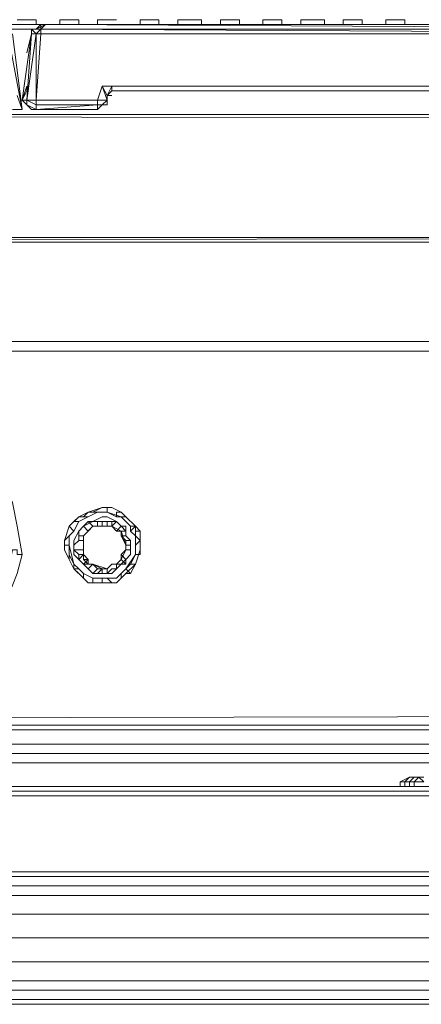
# Model space of a CAD drawing. Units: millimetres. Extents: x 376567 to 393477, y 384126 to 388423.
# Drawn here: x 384531 to 384654, y 385389 to 385691 of the extents above; entities that cross this region are included whole.
import ezdxf

# ---------------------------------------------------------------- set-up
doc = ezdxf.new("R2010")
doc.units = ezdxf.units.MM
doc.layers.get('0').update_dxf_attribs({"lineweight": 0})
doc.layers.add('00 Mobiliario', color=5, linetype='Continuous', lineweight=0)

# ---------------------------------------------------------------- blocks, each defined once
blk = doc.blocks.new('*U70')
for points in [[(0.38074, 0.93845), (0.37784, 0.93845), (0.37493, 0.93845)], [(0.37784, 0.93845), (0.37929, 0.93845), (0.38074, 0.93845)], [(0.39381, 0.93845), (0.39236, 0.93845), (0.39091, 0.93845), (0.388, 0.93845)], [(0.388, 0.93845), (0.38945, 0.93845), (0.39236, 0.93845), (0.39381, 0.93845)], [(0.40542, 0.93845), (0.40252, 0.93845), (0.40107, 0.93845), (0.39962, 0.93845)], [(0.41849, 0.93845), (0.41559, 0.93845), (0.41268, 0.93845)], [(0.41268, 0.93845), (0.41414, 0.93845), (0.41559, 0.93845), (0.41704, 0.93845), (0.41849, 0.93845)], [(0.43161, 0.93845), (0.43016, 0.93845), (0.42871, 0.93845), (0.42575, 0.93845), (0.4243, 0.93845)], [(0.42575, 0.93845), (0.42725, 0.93845), (0.43016, 0.93845), (0.43161, 0.93845)], [(0.44322, 0.93845), (0.44032, 0.93845), (0.43887, 0.93845), (0.43742, 0.93845)], [(0.43887, 0.93845), (0.44032, 0.93845), (0.44322, 0.93845)], [(0.44322, 0.93845), (0.44032, 0.93845), (0.43887, 0.93845)], [(0.45629, 0.93845), (0.45484, 0.93845), (0.45339, 0.93845), (0.45048, 0.93845)], [(0.45048, 0.93845), (0.45194, 0.93845), (0.45484, 0.93845), (0.45629, 0.93845)], [(0.46936, 0.93845), (0.46791, 0.93845), (0.46646, 0.93845), (0.46355, 0.93845), (0.4621, 0.93845)], [(0.46355, 0.93845), (0.465, 0.93845), (0.46791, 0.93845), (0.46936, 0.93845)], [(0.48098, 0.93845), (0.47807, 0.93845), (0.47662, 0.93845), (0.47517, 0.93845)], [(0.47807, 0.93845), (0.47952, 0.93845), (0.48098, 0.93845)], [(0.49409, 0.93845), (0.49264, 0.93845), (0.49119, 0.93845), (0.48828, 0.93845)], [(0.48828, 0.93845), (0.48974, 0.93845), (0.49264, 0.93845), (0.49409, 0.93845)], [(-0.03491, 0.937), (0.71644, 0.937)], [(0.71644, 0.937), (-0.03491, 0.937)], [(0.71499, 0.937), (0.71499, 0.93555), (0.71353, 0.93555), (0.71499, 0.93555), (0.71644, 0.93555), (0.71644, 0.937), (-0.03491, 0.937), (-0.03346, 0.93555)], [(-0.03491, 0.93555), (-0.03491, 0.937), (-0.03346, 0.937), (0.71499, 0.937)], [(0.71499, 0.937), (0.71644, 0.937), (-0.03346, 0.937), (-0.03346, 0.93555), (-0.03491, 0.93555), (-0.03491, 0.937), (0.71644, 0.937), (0.71644, 0.93555)], [(-0.03346, 0.937), (0.71644, 0.937)], [(0.71644, 0.93555), (0.71499, 0.93555), (0.71353, 0.93555), (0.71499, 0.937), (0.0494, 0.937)], [(0.37493, 0.91517), (0.37639, 0.91082), (0.37203, 0.9341)], [(0.37348, 0.9341), (0.37639, 0.91082), (0.37493, 0.91517), (0.37639, 0.91082), (0.37348, 0.9341)], [(0.37203, 0.9341), (0.37639, 0.91082), (0.37348, 0.91082), (0.37639, 0.91082), (0.37348, 0.9341)], [(0.37203, 0.93555), (0.37929, 0.93555)], [(0.63067, 0.91082), (0.64955, 0.91082), (0.651, 0.91082), (0.65245, 0.91227), (0.65396, 0.91372), (0.651, 0.91082), (0.65245, 0.91372), (0.64955, 0.9341), (0.65245, 0.91372), (0.6481, 0.9341), (0.64665, 0.9341), (0.38219, 0.9341), (0.38219, 0.93555), (0.38074, 0.9341), (0.38219, 0.9341), (0.38074, 0.91372), (0.38074, 0.91227), (0.37784, 0.91372), (0.38074, 0.91372), (0.38074, 0.9341), (0.37929, 0.93555), (0.37929, 0.9341), (0.37929, 0.93555)], [(0.38219, 0.93555), (0.38074, 0.9341), (0.38219, 0.9341), (0.38074, 0.91372), (0.38074, 0.9341), (0.37929, 0.93555)], [(0.6481, 0.93555), (0.38365, 0.937), (0.38074, 0.93555), (0.38365, 0.937), (0.38219, 0.93555)], [(0.38219, 0.93555), (0.38219, 0.937)], [(0.6481, 0.93555), (0.38365, 0.937), (0.6481, 0.93555), (0.38219, 0.93555)], [(0.65245, 0.91808), (0.65396, 0.91372), (0.651, 0.9341), (0.65245, 0.91372), (0.64955, 0.9341), (0.65245, 0.91372), (0.6481, 0.9341), (0.6481, 0.93555), (0.38219, 0.93555), (0.38219, 0.9341), (0.64665, 0.9341)], [(0.38219, 0.93555), (0.6481, 0.9341), (0.64665, 0.9341), (0.64955, 0.91372), (0.63067, 0.91372), (0.62777, 0.91808), (0.62632, 0.91662), (0.40397, 0.91662), (0.40252, 0.91517), (0.40397, 0.91517), (0.40252, 0.91517), (0.40397, 0.91808), (0.40397, 0.91662)], [(0.37784, 0.92829), (0.37929, 0.9341), (0.37639, 0.91372)], [(0.37929, 0.9341), (0.37784, 0.91372), (0.37639, 0.91372)], [(0.40107, 0.91227), (0.39962, 0.91082), (0.40107, 0.91227), (0.40252, 0.91227), (0.40252, 0.91517), (0.40252, 0.91372), (0.40252, 0.91517), (0.40107, 0.91808), (0.40397, 0.91808), (0.62777, 0.91808), (0.40107, 0.91808), (0.39962, 0.91372), (0.38074, 0.91372), (0.37784, 0.91372), (0.38074, 0.91372), (0.38074, 0.9341), (0.37784, 0.91372), (0.37929, 0.9341), (0.37784, 0.92829), (0.37929, 0.9341), (0.37639, 0.91372)], [(0.37639, 0.91372), (0.37784, 0.91808), (0.37784, 0.91662)], [(0.37784, 0.91808), (0.37639, 0.91372)], [(0.40107, 0.91227), (0.39962, 0.91227), (0.39962, 0.91372), (0.40252, 0.91372), (0.40252, 0.91227), (0.40252, 0.91372), (0.40252, 0.91517), (0.40252, 0.91372), (0.40107, 0.91808)], [(0.39962, 0.91372), (0.40252, 0.91372), (0.40107, 0.91808), (0.40397, 0.91808), (0.62777, 0.91808), (0.63067, 0.91372), (0.62922, 0.91372), (0.62922, 0.91227)], [(0.40107, 0.91227), (0.39962, 0.91227), (0.40107, 0.91227), (0.39962, 0.91082), (0.39962, 0.91227), (0.39962, 0.91372), (0.40252, 0.91372), (0.40107, 0.91808), (0.40252, 0.91517), (0.40397, 0.91808), (0.62777, 0.91808), (0.62632, 0.91662)], [(0.40107, 0.91227), (0.40252, 0.91372), (0.40252, 0.91517), (0.40397, 0.91808), (0.40397, 0.91662)], [(0.40397, 0.91662), (0.40252, 0.91517), (0.40397, 0.91517)], [(0.40397, 0.91662), (0.40397, 0.91808)], [(0.62777, 0.91517), (0.62632, 0.91662), (0.40397, 0.91662)], [(0.62777, 0.91517), (0.62632, 0.91662), (0.62922, 0.91662), (0.62777, 0.91517), (0.62632, 0.91662), (0.40397, 0.91662)], [(0.37639, 0.91372), (0.37784, 0.91227), (0.37929, 0.91082)], [(0.37639, 0.91372), (0.37784, 0.91227), (0.38074, 0.91082)], [(0.37784, 0.91372), (0.37784, 0.91227), (0.37639, 0.91372)], [(0.38074, 0.91082), (0.37784, 0.91227), (0.37784, 0.91372), (0.38074, 0.91227), (0.39962, 0.91227), (0.39962, 0.91372), (0.38074, 0.91372)], [(0.40252, 0.91372), (0.40107, 0.91227)], [(0.38074, 0.91082), (0.39962, 0.91227), (0.38074, 0.91227), (0.38074, 0.91082), (0.37929, 0.91082), (0.37784, 0.91227)], [(0.38074, 0.91082), (0.38074, 0.91227), (0.38074, 0.91082), (0.39962, 0.91227), (0.38074, 0.91082), (0.39962, 0.91082), (0.40107, 0.91227)], [(-0.03636, 0.90936), (-0.03636, 0.87156), (0.71789, 0.87156), (-0.03636, 0.87011), (-0.03636, 0.83957), (-0.01163, 0.83957)], [(0.69606, 0.72327), (0.69606, 0.83667), (0.69461, 0.83667), (0.69316, 0.83667), (-0.01163, 0.83667), (0.69316, 0.83667), (0.69316, 0.83957), (0.71789, 0.83957), (0.71789, 0.87011), (0.71789, 0.87156), (0.71789, 0.90791), (0.71789, 0.90936), (-0.03636, 0.90936)], [(0.71789, 0.90791), (-0.03636, 0.90936), (0.71789, 0.90936)], [(-0.01163, 0.83957), (-0.03636, 0.83957), (-0.03636, 0.87011), (0.71789, 0.87011), (0.71789, 0.83957)], [(0.69316, 0.72472), (0.69316, 0.83667), (-0.01163, 0.83667), (-0.01163, 0.83957), (-0.03636, 0.83957)], [(0.69461, 0.72327), (0.69461, 0.83667), (0.69316, 0.83667), (0.69316, 0.83957), (0.69316, 0.83667), (-0.01163, 0.83667), (-0.01163, 0.83957)], [(0.69461, 0.72327), (0.69461, 0.72176), (-0.01308, 0.72176), (-0.01453, 0.72176), (-0.01453, 0.83667), (-0.01453, 0.83086)], [(0.69606, 0.72176), (0.69461, 0.72176), (0.69461, 0.72327), (0.69316, 0.72472), (-0.01163, 0.72327), (-0.01163, 0.83667), (-0.01308, 0.83667), (-0.01308, 0.72327), (-0.01308, 0.83667)], [(0.36617, 0.80177), (0.37058, 0.79596), (0.37348, 0.79016), (0.37493, 0.78285), (0.37639, 0.77413), (0.37493, 0.78285)], [(0.40252, 0.78865), (0.40107, 0.78865), (0.39816, 0.7872), (0.39671, 0.7872), (0.39526, 0.78575), (0.39381, 0.78575), (0.39236, 0.7843), (0.39381, 0.7843)], [(0.39381, 0.78575), (0.39671, 0.7872)], [(0.40252, 0.7872), (0.39962, 0.7872), (0.39816, 0.7872), (0.39962, 0.7872)], [(0.40252, 0.78865), (0.40397, 0.78865), (0.40107, 0.78865), (0.40252, 0.78865), (0.40252, 0.7872), (0.39962, 0.7872), (0.40252, 0.7872)], [(0.40252, 0.7872), (0.40688, 0.78575), (0.40542, 0.78575), (0.40542, 0.7872), (0.40688, 0.7872), (0.40397, 0.78865), (0.40688, 0.7872)], [(0.40252, 0.7872), (0.40688, 0.78575), (0.40542, 0.78575), (0.40542, 0.7872), (0.40688, 0.7872), (0.40833, 0.78575), (0.40688, 0.78575)], [(0.40542, 0.78575), (0.40252, 0.7872)], [(0.39236, 0.78139), (0.39091, 0.78285), (0.39381, 0.78575), (0.39236, 0.7843), (0.39381, 0.7843), (0.39671, 0.78575)], [(0.39091, 0.78285), (0.39236, 0.7843)], [(0.39816, 0.78285), (0.39671, 0.7843), (0.39526, 0.78285), (0.39381, 0.78139), (0.39381, 0.77994), (0.39526, 0.77994), (0.39526, 0.77849)], [(0.40252, 0.7843), (0.40252, 0.78285), (0.40107, 0.78285), (0.40107, 0.7843), (0.39962, 0.7843), (0.39816, 0.7843), (0.39671, 0.7843)], [(0.39962, 0.7843), (0.39962, 0.78285), (0.40107, 0.78285), (0.40107, 0.7843)], [(0.40252, 0.7843), (0.40397, 0.7843), (0.40397, 0.78285), (0.40252, 0.78285), (0.40107, 0.78285), (0.39962, 0.78285), (0.40107, 0.78285), (0.40397, 0.78285)], [(0.39962, 0.78285), (0.40107, 0.78285), (0.40252, 0.78285), (0.40252, 0.7843)], [(0.40542, 0.7843), (0.40397, 0.78285)], [(0.40397, 0.7843), (0.40542, 0.7843), (0.40688, 0.78285), (0.40542, 0.78139), (0.40688, 0.78139), (0.40688, 0.77994), (0.40833, 0.77704), (0.40833, 0.77559), (0.40688, 0.77268)], [(0.40978, 0.77559), (0.40978, 0.77704), (0.40833, 0.77704), (0.40833, 0.77849), (0.40688, 0.77994), (0.40688, 0.78139), (0.40397, 0.78285), (0.40542, 0.7843), (0.40688, 0.78285)], [(0.40688, 0.78575), (0.40833, 0.78575), (0.41123, 0.78285)], [(0.40978, 0.78139), (0.41123, 0.78285), (0.40833, 0.78575), (0.41123, 0.78285), (0.40978, 0.78285), (0.40688, 0.78575)], [(0.39091, 0.77413), (0.39236, 0.77123), (0.39091, 0.77704), (0.39091, 0.77994), (0.39091, 0.77704), (0.38945, 0.77704), (0.38945, 0.77559), (0.38945, 0.77704), (0.38945, 0.77849), (0.39091, 0.77994), (0.38945, 0.77849), (0.38945, 0.77704), (0.38945, 0.77849), (0.39091, 0.78285)], [(0.39236, 0.77559), (0.39236, 0.77704), (0.39381, 0.77849), (0.39526, 0.77849), (0.39526, 0.77994), (0.39816, 0.78285)], [(0.39526, 0.77849), (0.39526, 0.77994), (0.39671, 0.78139), (0.39526, 0.78285), (0.39381, 0.78139), (0.39381, 0.77994), (0.39381, 0.77849)], [(0.39526, 0.78285), (0.39671, 0.78139)], [(0.39526, 0.77994), (0.39671, 0.78139), (0.39816, 0.78285)], [(0.40978, 0.77849), (0.40833, 0.77849), (0.40833, 0.77704), (0.40688, 0.77994), (0.40833, 0.77994), (0.40978, 0.77849), (0.40978, 0.77704), (0.40833, 0.77704), (0.40833, 0.77559), (0.40833, 0.77704), (0.40688, 0.78139), (0.40397, 0.78285), (0.40542, 0.78139), (0.40397, 0.78285), (0.40107, 0.78285), (0.40252, 0.78285), (0.40107, 0.78285), (0.40397, 0.78285), (0.40688, 0.78139), (0.40542, 0.78139), (0.40688, 0.78285), (0.40833, 0.78139), (0.40833, 0.77994), (0.40688, 0.77994), (0.40688, 0.78139), (0.40833, 0.77704), (0.40688, 0.77994), (0.40833, 0.77849), (0.40833, 0.77704), (0.40833, 0.77559), (0.40978, 0.77559), (0.40978, 0.77704), (0.40978, 0.77849), (0.40833, 0.77849), (0.40833, 0.77704), (0.40688, 0.78139), (0.40542, 0.78139), (0.40688, 0.78139), (0.40542, 0.78139), (0.40688, 0.78285), (0.40833, 0.78139), (0.40688, 0.78139), (0.40833, 0.78139), (0.40833, 0.77994), (0.40978, 0.77849), (0.40833, 0.77849), (0.40833, 0.77704), (0.40833, 0.77559), (0.40978, 0.77559), (0.40978, 0.77413), (0.40833, 0.77268), (0.40688, 0.77413), (0.40833, 0.77559), (0.40978, 0.77559), (0.40978, 0.77413), (0.40833, 0.77268), (0.40833, 0.77123), (0.40688, 0.77268), (0.40542, 0.77123), (0.40688, 0.77123), (0.40542, 0.76978), (0.40688, 0.77123), (0.40833, 0.77123), (0.40833, 0.77268), (0.40688, 0.77413), (0.40833, 0.77268)], [(0.40252, 0.78285), (0.40397, 0.78285)], [(0.40833, 0.78139), (0.40688, 0.78139), (0.40688, 0.77994), (0.40833, 0.77994)], [(0.41123, 0.77704), (0.41123, 0.77413), (0.41268, 0.77413), (0.41268, 0.77559), (0.41268, 0.77849), (0.41268, 0.78139), (0.41268, 0.77849), (0.41123, 0.77994), (0.41123, 0.78139), (0.41268, 0.78139), (0.41123, 0.78285), (0.41123, 0.78139), (0.41123, 0.77994), (0.41268, 0.77849), (0.41123, 0.77704), (0.41123, 0.77413), (0.40978, 0.77123), (0.40833, 0.76978)], [(0.41123, 0.77123), (0.41268, 0.77559), (0.41268, 0.77413), (0.41123, 0.77413), (0.41123, 0.77704), (0.41123, 0.77994), (0.40978, 0.78139), (0.40978, 0.78285), (0.40978, 0.78139), (0.41123, 0.77994), (0.41123, 0.77704)], [(0.41123, 0.78139), (0.41268, 0.78139)], [(0.39091, 0.77704), (0.39091, 0.77994)], [(0.39381, 0.77994), (0.39526, 0.77994), (0.39526, 0.77849)], [(0.39526, 0.77849), (0.39526, 0.77704), (0.39526, 0.77413), (0.39381, 0.77268), (0.39381, 0.77413), (0.39381, 0.77268)], [(0.39526, 0.77994), (0.39526, 0.77849)], [(0.39526, 0.77994), (0.39526, 0.77849)], [(0.39526, 0.77849), (0.39526, 0.77704), (0.39526, 0.77559)], [(0.41268, 0.77849), (0.41268, 0.77559), (0.41123, 0.77123), (0.40978, 0.76833), (0.40833, 0.76978)], [(0.37493, 0.76833), (0.37639, 0.77413), (0.37493, 0.77413), (0.37493, 0.77559), (0.37348, 0.77559), (0.37203, 0.76833), (0.36908, 0.76252), (0.36617, 0.75671), (0.36327, 0.75376), (0.36617, 0.75671), (0.37058, 0.76252), (0.37203, 0.76107), (0.36908, 0.75521)], [(0.39236, 0.76978), (0.39381, 0.76978), (0.39236, 0.77123), (0.39091, 0.77704), (0.38945, 0.77704)], [(0.39236, 0.76978), (0.39091, 0.77268), (0.38945, 0.77559)], [(0.39236, 0.77123), (0.39091, 0.77413), (0.39091, 0.77704), (0.39091, 0.77413), (0.39236, 0.77123), (0.39236, 0.76978), (0.39091, 0.77268)], [(0.39526, 0.77413), (0.39526, 0.77704)], [(0.39526, 0.77559), (0.39526, 0.77704), (0.39526, 0.77413)], [(0.40542, 0.77123), (0.40688, 0.77123), (0.40833, 0.77123), (0.40688, 0.77268), (0.40688, 0.77413), (0.40833, 0.77559), (0.40833, 0.77704), (0.40978, 0.77704)], [(0.41123, 0.77413), (0.40833, 0.76978), (0.40688, 0.76833), (0.40833, 0.76978), (0.40978, 0.76833), (0.40833, 0.76833), (0.41123, 0.77123), (0.40978, 0.77123), (0.41123, 0.77413), (0.41268, 0.77413), (0.41268, 0.77559)], [(0.37639, 0.77413), (0.37493, 0.76833), (0.37203, 0.76107), (0.36908, 0.75521)], [(0.39381, 0.77413), (0.39526, 0.77413)], [(0.40252, 0.76978), (0.40397, 0.77123), (0.40252, 0.76978), (0.39816, 0.77123), (0.39671, 0.77123), (0.39526, 0.77123), (0.39671, 0.77268), (0.39671, 0.77123), (0.39526, 0.77123), (0.39671, 0.76978), (0.39816, 0.77123), (0.39671, 0.77123), (0.39526, 0.77268), (0.39526, 0.77413)], [(0.39671, 0.77268), (0.39526, 0.77268), (0.39671, 0.77123), (0.39816, 0.77123)], [(0.39816, 0.77123), (0.39671, 0.77123), (0.39671, 0.77268), (0.39671, 0.77123), (0.39816, 0.77123), (0.39962, 0.76978), (0.39816, 0.76833), (0.39671, 0.76978), (0.39816, 0.76833)], [(0.40688, 0.77268), (0.40542, 0.77123)], [(0.40688, 0.77268), (0.40542, 0.77123)], [(0.40688, 0.77268), (0.40688, 0.77413)], [(0.40833, 0.77123), (0.40688, 0.77268)], [(0.39526, 0.76833), (0.39381, 0.76978), (0.39236, 0.77123), (0.39236, 0.76978)], [(0.39236, 0.76978), (0.39526, 0.76687)], [(0.39962, 0.76542), (0.40252, 0.76542), (0.40107, 0.76542), (0.40107, 0.76687), (0.39816, 0.76687), (0.39816, 0.76542), (0.39962, 0.76542), (0.40252, 0.76542), (0.40107, 0.76542), (0.40107, 0.76687), (0.39816, 0.76687), (0.39526, 0.76833), (0.39816, 0.76687), (0.39816, 0.76542), (0.39671, 0.76542)], [(0.39671, 0.76978), (0.39816, 0.77123)], [(0.39816, 0.77123), (0.39671, 0.77123)], [(0.39816, 0.76833), (0.39962, 0.76833), (0.40107, 0.76978), (0.39962, 0.76978), (0.39816, 0.77123), (0.40107, 0.76978), (0.40252, 0.76978)], [(0.39816, 0.76833), (0.39962, 0.76833), (0.40107, 0.76978), (0.40252, 0.76978)], [(0.39962, 0.76978), (0.40107, 0.76978)], [(0.40107, 0.76833), (0.39962, 0.76833)], [(0.40107, 0.76687), (0.40252, 0.76687), (0.40397, 0.76542), (0.40252, 0.76542), (0.40107, 0.76542), (0.40107, 0.76687), (0.40252, 0.76687), (0.40542, 0.76687), (0.40688, 0.76833), (0.40688, 0.76687)], [(0.40542, 0.77123), (0.40542, 0.76978), (0.40397, 0.76978), (0.40252, 0.76833)], [(0.40542, 0.77123), (0.40542, 0.76978), (0.40397, 0.76978), (0.40252, 0.76833), (0.40252, 0.76978)], [(0.40252, 0.76978), (0.40397, 0.77123), (0.40542, 0.77123)], [(0.40542, 0.76542), (0.40252, 0.76542), (0.40397, 0.76542), (0.40542, 0.76542), (0.40688, 0.76687), (0.40688, 0.76833)], [(0.40542, 0.76978), (0.40542, 0.77123)], [(0.40542, 0.77123), (0.40688, 0.77123)], [(0.40978, 0.76833), (0.40833, 0.76833), (0.40542, 0.76542), (0.40688, 0.76687)], [(0.40833, 0.76833), (0.40688, 0.76687), (0.40688, 0.76833), (0.40833, 0.76978), (0.40978, 0.76833), (0.40833, 0.76833), (0.41123, 0.77123)], [(0.41123, 0.77123), (0.40978, 0.77123), (0.40833, 0.76978)], [(0.40978, 0.77123), (0.41123, 0.77123)], [(0.39526, 0.76687), (0.39671, 0.76542)], [(0.40252, 0.76687), (0.40542, 0.76687), (0.40107, 0.76687), (0.39816, 0.76687)], [(-0.01308, 0.72327), (-0.01308, 0.72176), (-0.01163, 0.72327), (0.69316, 0.72472), (0.69461, 0.72327)], [(0.69606, 0.72176), (-0.01308, 0.72176), (-0.01453, 0.72176)], [(-0.01308, 0.72176), (0.69606, 0.72176)], [(-0.01308, 0.72176), (0.69461, 0.72176), (0.69606, 0.72176)], [(0.69606, 0.72176), (-0.01308, 0.72176)], [(0.69606, 0.72176), (0.69461, 0.72176), (-0.01308, 0.72176)], [(-0.01308, 0.72176), (0.69606, 0.72176)], [(0.69606, 0.72176), (0.69461, 0.72176), (-0.01308, 0.72176)], [(-0.01308, 0.72176), (0.69606, 0.72176)], [(0.67573, 0.71596), (0.67573, 0.72031), (0.00579, 0.72031), (0.00579, 0.71596)], [(0.00579, 0.71596), (0.00579, 0.7145), (0.00579, 0.71596), (0.67573, 0.71596), (0.67573, 0.7145), (0.67573, 0.71596), (0.67573, 0.72031)], [(0.00579, 0.71596), (0.67573, 0.71596)], [(0.4999, 0.70579), (0.49845, 0.70579), (0.4999, 0.70434), (0.497, 0.70434), (0.4999, 0.70434)], [(0.4999, 0.70434), (0.49845, 0.70579), (0.4999, 0.70579)], [(0.4999, 0.70434), (0.49845, 0.70579), (0.497, 0.70434), (0.49845, 0.70579), (0.497, 0.70579), (0.49554, 0.70579), (0.497, 0.70579), (0.49554, 0.70434), (0.49409, 0.70434), (0.49554, 0.70579), (0.49409, 0.70434), (0.49409, 0.70289), (0.49264, 0.70289), (0.49264, 0.70434), (0.49409, 0.70434), (0.49409, 0.70289), (0.49554, 0.70289), (0.497, 0.70289), (0.497, 0.70434), (0.49554, 0.70434), (0.497, 0.70579), (0.49845, 0.70579), (0.4999, 0.70579)], [(0.4999, 0.70289), (0.497, 0.70289), (0.49554, 0.70289), (0.49409, 0.70289), (0.49264, 0.70289), (0.49409, 0.70289), (0.49409, 0.70434), (0.49264, 0.70434), (0.49554, 0.70579), (0.49264, 0.70434), (0.49264, 0.70289), (0.49264, 0.70434), (0.49264, 0.70289), (0.49264, 0.70434), (0.49409, 0.70434), (0.49554, 0.70434), (0.497, 0.70434), (0.4999, 0.70434)], [(0.49409, 0.70289), (0.49554, 0.70289), (0.49554, 0.70434), (0.49409, 0.70434), (0.49554, 0.70579), (0.497, 0.70579), (0.49845, 0.70579), (0.497, 0.70434), (0.49554, 0.70434), (0.497, 0.70579), (0.49845, 0.70579)], [(-0.01453, 0.70144), (-0.01453, 0.70289), (0.02031, 0.70289), (-0.01453, 0.70289), (0.34004, 0.70289), (-0.01308, 0.70289), (0.34149, 0.70289), (0.69461, 0.70289), (0.69461, 0.70144), (0.34149, 0.70144), (-0.01308, 0.70144)], [(0.37058, 0.70289), (0.39091, 0.70289), (0.37058, 0.70289), (0.39091, 0.70289), (0.39236, 0.70289)], [(0.41849, 0.70289), (0.41704, 0.70289), (0.39816, 0.70289), (0.41704, 0.70289), (0.41849, 0.70289), (0.41704, 0.70289), (0.39816, 0.70289), (0.39671, 0.70289)], [(0.42285, 0.70289), (0.4243, 0.70289)], [(0.44468, 0.70289), (0.44322, 0.70289), (0.4243, 0.70289)], [(0.45048, 0.70289), (0.45194, 0.70289)], [(0.47226, 0.70289), (0.47081, 0.70289), (0.45194, 0.70289)], [(0.47662, 0.70289), (0.47807, 0.70289), (0.497, 0.70289), (0.47807, 0.70289), (0.47662, 0.70289), (0.47807, 0.70289), (0.497, 0.70289), (0.49845, 0.70289)], [(0.497, 0.70289), (0.49554, 0.70289), (0.49554, 0.70434), (0.49554, 0.70289)], [(-0.01163, 0.69999), (0.34149, 0.69999), (0.69316, 0.69999)], [(0.64374, 0.6767), (0.03779, 0.6767)], [(0.64374, 0.67525), (0.03779, 0.67525)], [(0.64374, 0.67235), (0.03779, 0.67235)], [(0.64374, 0.66944), (0.03779, 0.66944)], [(0.64374, 0.66364), (0.03779, 0.66364)], [(0.64374, 0.65638), (0.03779, 0.65638)], [(0.64374, 0.64907), (0.03779, 0.64907)], [(0.64374, 0.64326), (0.03779, 0.64326)], [(0.64374, 0.64036), (0.03779, 0.64036)], [(0.64374, 0.63745), (0.03779, 0.63745)], [(0.64374, 0.636), (0.03779, 0.636)]]:
    blk.add_lwpolyline(points)
for points in [[(0.37784, 0.93845), (0.37929, 0.93845), (0.38074, 0.93845), (0.37784, 0.93845), (0.37493, 0.93845)], [(0.38074, 0.937), (0.38074, 0.93845)], [(0.388, 0.937), (0.388, 0.93845)], [(0.388, 0.93845), (0.39091, 0.93845), (0.39236, 0.93845), (0.39381, 0.93845), (0.39236, 0.93845), (0.38945, 0.93845)], [(0.39381, 0.937), (0.39381, 0.93845)], [(0.40542, 0.93845), (0.40252, 0.93845), (0.40107, 0.93845), (0.39962, 0.93845), (0.39962, 0.937), (0.39962, 0.93845), (0.40107, 0.93845), (0.40252, 0.93845)], [(0.41268, 0.937), (0.41268, 0.93845), (0.41414, 0.93845), (0.41559, 0.93845), (0.41268, 0.93845)], [(0.41849, 0.93845), (0.41704, 0.93845), (0.41559, 0.93845), (0.41849, 0.93845)], [(0.41849, 0.937), (0.41849, 0.93845)], [(0.4243, 0.937), (0.4243, 0.93845), (0.42575, 0.93845), (0.4243, 0.93845)], [(0.42575, 0.93845), (0.42871, 0.93845), (0.43016, 0.93845), (0.43161, 0.93845), (0.43016, 0.93845), (0.42725, 0.93845)], [(0.43161, 0.937), (0.43161, 0.93845)], [(0.43742, 0.937), (0.43742, 0.93845), (0.43887, 0.93845), (0.43742, 0.93845)], [(0.44322, 0.937), (0.44322, 0.93845)], [(0.45048, 0.937), (0.45048, 0.93845)], [(0.45048, 0.93845), (0.45339, 0.93845), (0.45484, 0.93845), (0.45629, 0.93845), (0.45484, 0.93845), (0.45194, 0.93845)], [(0.45629, 0.937), (0.45629, 0.93845)], [(0.4621, 0.937), (0.4621, 0.93845), (0.46355, 0.93845), (0.4621, 0.93845)], [(0.46355, 0.93845), (0.46646, 0.93845), (0.46791, 0.93845), (0.46936, 0.93845), (0.46791, 0.93845), (0.465, 0.93845)], [(0.46936, 0.937), (0.46936, 0.93845)], [(0.47517, 0.937), (0.47517, 0.93845), (0.47662, 0.93845), (0.47517, 0.93845)], [(0.47807, 0.93845), (0.47952, 0.93845), (0.48098, 0.93845), (0.47807, 0.93845), (0.47662, 0.93845)], [(0.48098, 0.937), (0.48098, 0.93845)], [(0.48828, 0.937), (0.48828, 0.93845)], [(0.48828, 0.93845), (0.49119, 0.93845), (0.49264, 0.93845), (0.49409, 0.93845), (0.49264, 0.93845), (0.48974, 0.93845)], [(0.49409, 0.937), (0.49409, 0.93845)], [(0.71499, 0.937), (0.0494, 0.937)], [(0.37929, 0.93555), (0.37203, 0.93555)], [(0.38074, 0.93555), (0.37203, 0.93555)], [(0.38074, 0.93555), (0.38219, 0.93555), (0.38074, 0.9341), (0.37929, 0.93555)], [(0.38074, 0.93555), (0.37929, 0.93555)], [(0.37929, 0.93555), (0.38074, 0.93555)], [(0.37929, 0.9341), (0.37929, 0.93555)], [(0.38074, 0.93555), (0.37929, 0.93555)], [(0.38219, 0.937), (0.38074, 0.93555)], [(0.38074, 0.93555), (0.38219, 0.93555), (0.38365, 0.937)], [(0.38219, 0.937), (0.38219, 0.93555)], [(0.6481, 0.9341), (0.6481, 0.93555), (0.38219, 0.93555)], [(0.37784, 0.91227), (0.37639, 0.91372), (0.37784, 0.91808), (0.37784, 0.91662), (0.37639, 0.91372), (0.37784, 0.91372), (0.38074, 0.9341), (0.37929, 0.9341), (0.37784, 0.91372)], [(0.64665, 0.9341), (0.64955, 0.91372), (0.63067, 0.91372), (0.62777, 0.91808), (0.40107, 0.91808), (0.39962, 0.91372), (0.38074, 0.91372), (0.38219, 0.9341)], [(0.37639, 0.91372), (0.37784, 0.91662)], [(0.40252, 0.91517), (0.40252, 0.91227), (0.40252, 0.91372), (0.40252, 0.91517), (0.40397, 0.91662)], [(0.40397, 0.91662), (0.40252, 0.91517)], [(0.41123, 0.91662), (0.40397, 0.91662)], [(0.62632, 0.91662), (0.40397, 0.91662)], [(0.38074, 0.91372), (0.38074, 0.91227)], [(0.40107, 0.91227), (0.40252, 0.91372), (0.40252, 0.91227)], [(0.40252, 0.91372), (0.40252, 0.91517), (0.40252, 0.91227)], [(0.38074, 0.91082), (0.37784, 0.91227), (0.37929, 0.91082)], [(0.38074, 0.91082), (0.37784, 0.91227)], [(0.38074, 0.91082), (0.39962, 0.91082)], [(0.38074, 0.91082), (0.39962, 0.91082)], [(0.40107, 0.91227), (0.39962, 0.91082)], [(0.71789, 0.90791), (0.71789, 0.87156), (-0.03636, 0.87156), (-0.03636, 0.90936)], [(-0.03636, 0.87156), (-0.03636, 0.87011), (0.71789, 0.87156), (0.71789, 0.87011), (0.71789, 0.87156), (0.71789, 0.90791), (0.71789, 0.90936), (-0.03636, 0.90936)], [(-0.03636, 0.87156), (0.71789, 0.87156), (0.71789, 0.90791), (-0.03636, 0.90936)], [(-0.03636, 0.87156), (-0.03636, 0.87011), (0.71789, 0.87011), (0.71789, 0.87156), (-0.03636, 0.87011)], [(0.71789, 0.87011), (0.71789, 0.83957), (-0.01163, 0.83957), (0.69316, 0.83957), (0.71789, 0.83957)], [(-0.01163, 0.83957), (0.71789, 0.83957), (0.69316, 0.83957)], [(-0.01163, 0.83957), (0.69316, 0.83957), (0.69316, 0.83667), (-0.01163, 0.83667)], [(0.69316, 0.83667), (0.69316, 0.72472), (-0.01163, 0.72327), (-0.01163, 0.83667)], [(0.39381, 0.7843), (0.39671, 0.78575), (0.39962, 0.7872), (0.39816, 0.7872), (0.39671, 0.7872), (0.39526, 0.78575), (0.39671, 0.78575)], [(0.39381, 0.78575), (0.39526, 0.78575), (0.39671, 0.7872)], [(0.39671, 0.7872), (0.40107, 0.78865), (0.39816, 0.7872), (0.40107, 0.78865)], [(0.39962, 0.7872), (0.39671, 0.78575)], [(0.40397, 0.78865), (0.40107, 0.78865), (0.40252, 0.78865)], [(0.40252, 0.78865), (0.40252, 0.7872)], [(0.40542, 0.78575), (0.40252, 0.7872)], [(0.40688, 0.78575), (0.40833, 0.78575), (0.40688, 0.7872), (0.40542, 0.7872), (0.40542, 0.78575)], [(0.39381, 0.78575), (0.39091, 0.78285), (0.39236, 0.7843)], [(0.39091, 0.78285), (0.39236, 0.78139), (0.39381, 0.7843), (0.39236, 0.7843)], [(0.40542, 0.76978), (0.40688, 0.77123), (0.40833, 0.77268), (0.40978, 0.77413), (0.40978, 0.77559), (0.40978, 0.77849), (0.40833, 0.77994), (0.40833, 0.78285), (0.40688, 0.78285), (0.40542, 0.7843), (0.40252, 0.78575), (0.40107, 0.78575), (0.39816, 0.7843), (0.39526, 0.78285), (0.39381, 0.78139), (0.39236, 0.77849), (0.39236, 0.77559), (0.39236, 0.77413), (0.39381, 0.77268), (0.39526, 0.77123), (0.39671, 0.76978), (0.39816, 0.76833), (0.40107, 0.76833), (0.40397, 0.76833)], [(0.39236, 0.77849), (0.39381, 0.78139), (0.39526, 0.78285), (0.39816, 0.7843), (0.40107, 0.78575), (0.40252, 0.78575), (0.40542, 0.7843), (0.40688, 0.78285), (0.40833, 0.78285), (0.40833, 0.77994), (0.40978, 0.77849), (0.40978, 0.77559), (0.40978, 0.77413), (0.40833, 0.77268), (0.40688, 0.77123), (0.40542, 0.76978), (0.40397, 0.76833), (0.40107, 0.76833), (0.39816, 0.76833), (0.39671, 0.76978), (0.39526, 0.77123), (0.39381, 0.77268), (0.39236, 0.77413), (0.39236, 0.77559)], [(0.39381, 0.7843), (0.39236, 0.78139)], [(0.39671, 0.78575), (0.39526, 0.78575)], [(0.39816, 0.78285), (0.39671, 0.78139), (0.39526, 0.78285), (0.39671, 0.7843)], [(0.39671, 0.7843), (0.39816, 0.7843), (0.39962, 0.7843), (0.39962, 0.78285), (0.39816, 0.78285)], [(0.39962, 0.7843), (0.40107, 0.7843), (0.40107, 0.78285), (0.39962, 0.78285)], [(0.40107, 0.7843), (0.40252, 0.7843)], [(0.40397, 0.78285), (0.40252, 0.78285), (0.40252, 0.7843), (0.40397, 0.7843)], [(0.40397, 0.7843), (0.40542, 0.7843), (0.40397, 0.78285)], [(0.40978, 0.78285), (0.40688, 0.78575)], [(0.41123, 0.78285), (0.40833, 0.78575)], [(0.39091, 0.77994), (0.39236, 0.78139), (0.39091, 0.78285), (0.38945, 0.77849)], [(0.39091, 0.77994), (0.39236, 0.78139)], [(0.39526, 0.77994), (0.39816, 0.78285), (0.39671, 0.78139)], [(0.39816, 0.78285), (0.39962, 0.78285)], [(0.41123, 0.78139), (0.41123, 0.77994), (0.40978, 0.78139), (0.41123, 0.78285)], [(0.40978, 0.78285), (0.41123, 0.78285), (0.40978, 0.78139)], [(0.41123, 0.78285), (0.41268, 0.78139), (0.41123, 0.78139)], [(0.39526, 0.77849), (0.39526, 0.77704), (0.39526, 0.77559), (0.39236, 0.77559), (0.39236, 0.77704), (0.39381, 0.77849)], [(0.39381, 0.77994), (0.39526, 0.77994), (0.39526, 0.77849), (0.39381, 0.77849)], [(0.39526, 0.77704), (0.39526, 0.77849)], [(0.41268, 0.77849), (0.41123, 0.77704), (0.41123, 0.77994)], [(0.39091, 0.77704), (0.38945, 0.77704), (0.38945, 0.77559), (0.39091, 0.77268), (0.39091, 0.77413)], [(0.38945, 0.77559), (0.39091, 0.77268)], [(0.39526, 0.77413), (0.39381, 0.77413), (0.39236, 0.77559), (0.39526, 0.77559)], [(0.39381, 0.77413), (0.39526, 0.77413), (0.39526, 0.77559), (0.39236, 0.77559)], [(0.40688, 0.77268), (0.40833, 0.77559), (0.40688, 0.77413)], [(0.37639, 0.77413), (0.37493, 0.77413)], [(0.39091, 0.77413), (0.39091, 0.77268)], [(0.39526, 0.77413), (0.39671, 0.77268), (0.39526, 0.77123), (0.39381, 0.77268)], [(0.39526, 0.77413), (0.39381, 0.77268), (0.39526, 0.77123), (0.39671, 0.77268)], [(0.39526, 0.77268), (0.39671, 0.77268), (0.39526, 0.77413)], [(0.39526, 0.77268), (0.39526, 0.77413)], [(0.39526, 0.77268), (0.39671, 0.77123), (0.39526, 0.77123), (0.39671, 0.76978), (0.39816, 0.77123), (0.39671, 0.77123), (0.39671, 0.77268)], [(0.40688, 0.77268), (0.40542, 0.77123)], [(0.40833, 0.76978), (0.40978, 0.77123), (0.41123, 0.77413)], [(0.39236, 0.77123), (0.39381, 0.76978), (0.39526, 0.76833), (0.39526, 0.76687), (0.39671, 0.76542), (0.39381, 0.76833), (0.39236, 0.76978)], [(0.39236, 0.76978), (0.39381, 0.76978), (0.39526, 0.76833), (0.39526, 0.76687)], [(0.39236, 0.76978), (0.39381, 0.76833), (0.39526, 0.76687)], [(0.39526, 0.76687), (0.39381, 0.76833)], [(0.39526, 0.76833), (0.39816, 0.76687), (0.39816, 0.76542), (0.39671, 0.76542), (0.39526, 0.76687)], [(0.40252, 0.76978), (0.40252, 0.76833), (0.40107, 0.76833), (0.40107, 0.76978), (0.39816, 0.77123)], [(0.39962, 0.76978), (0.39816, 0.77123)], [(0.40252, 0.76978), (0.39816, 0.77123), (0.40107, 0.76978)], [(0.39962, 0.76978), (0.39816, 0.76833)], [(0.40252, 0.76978), (0.40107, 0.76978), (0.40107, 0.76833), (0.39962, 0.76833), (0.40107, 0.76978), (0.40107, 0.76833), (0.40252, 0.76833)], [(0.40107, 0.76978), (0.40252, 0.76978)], [(0.40397, 0.77123), (0.40252, 0.76978)], [(0.40542, 0.77123), (0.40397, 0.77123)], [(0.40688, 0.76833), (0.40542, 0.76687)], [(0.40688, 0.76687), (0.40542, 0.76542), (0.40833, 0.76833)], [(0.41123, 0.77123), (0.40978, 0.76833)], [(0.39962, 0.76542), (0.39816, 0.76542), (0.39962, 0.76542), (0.39671, 0.76542)], [(0.40542, 0.76687), (0.40107, 0.76687), (0.40252, 0.76687)], [(0.40252, 0.76687), (0.40397, 0.76542), (0.40252, 0.76542), (0.40542, 0.76542), (0.40397, 0.76542)], [(0.69461, 0.72176), (-0.01308, 0.72176)], [(-0.01308, 0.72176), (0.69606, 0.72176)], [(0.00579, 0.71596), (0.00579, 0.72031), (0.67573, 0.72031), (0.67573, 0.71596)], [(0.67573, 0.72031), (0.00579, 0.72031)], [(0.67573, 0.72031), (0.00579, 0.72031)], [(0.00579, 0.72031), (0.67573, 0.72031)], [(0.00579, 0.72031), (0.00579, 0.71596), (0.67573, 0.71596), (0.67573, 0.72031)], [(0.67573, 0.71596), (0.00579, 0.71596)], [(0.64084, 0.7145), (0.64084, 0.71305), (0.04069, 0.71305), (0.64084, 0.71305)], [(-0.00727, 0.71015), (0.6888, 0.71015)], [(0.49264, 0.70434), (0.49554, 0.70579)], [(0.49554, 0.70579), (0.49264, 0.70434)], [(0.69461, 0.70289), (0.69606, 0.70289), (0.34149, 0.70289), (0.69461, 0.70289)], [(0.34585, 0.70289), (0.45194, 0.70289)], [(0.45194, 0.70289), (0.34585, 0.70289)], [(0.39236, 0.70289), (0.39091, 0.70289)], [(0.39671, 0.70289), (0.39816, 0.70289)], [(0.4243, 0.70289), (0.42285, 0.70289)], [(0.4243, 0.70289), (0.44322, 0.70289), (0.44468, 0.70289), (0.44322, 0.70289)], [(0.45194, 0.70289), (0.45048, 0.70289)], [(0.45194, 0.70289), (0.49264, 0.70289)], [(0.49264, 0.70289), (0.45194, 0.70289)], [(0.45194, 0.70289), (0.47081, 0.70289), (0.47226, 0.70289), (0.47081, 0.70289)], [(0.497, 0.70289), (0.497, 0.70434)], [(0.49845, 0.70289), (0.497, 0.70289)], [(0.4999, 0.70289), (0.497, 0.70289)], [(0.34149, 0.70144), (0.69461, 0.70144)], [(0.64374, 0.6767), (0.03779, 0.6767)], [(0.03779, 0.67525), (0.64374, 0.67525)], [(0.64374, 0.67525), (0.03779, 0.67525)], [(0.64374, 0.67235), (0.03779, 0.67235)], [(0.64374, 0.66944), (0.03779, 0.66944)], [(0.03779, 0.66364), (0.64374, 0.66364)], [(0.64374, 0.65638), (0.03779, 0.65638)], [(0.64374, 0.64907), (0.03779, 0.64907)], [(0.64374, 0.64326), (0.03779, 0.64326)], [(0.03779, 0.64036), (0.64374, 0.64036)], [(0.64374, 0.63745), (0.03779, 0.63745)], [(0.03779, 0.636), (0.64374, 0.636)], [(0.64374, 0.636), (0.03779, 0.636)]]:
    blk.add_lwpolyline(points, close=True)

msp = doc.modelspace()

# ---------------------------------------------------------------- block references
at = {"layer": '00 Mobiliario', "xscale": 1000, "yscale": 1000, "zscale": 1000}
msp.add_blockref('*U70', (384155.007, 384753.012), dxfattribs=at)

doc.saveas('drawing.dxf')
